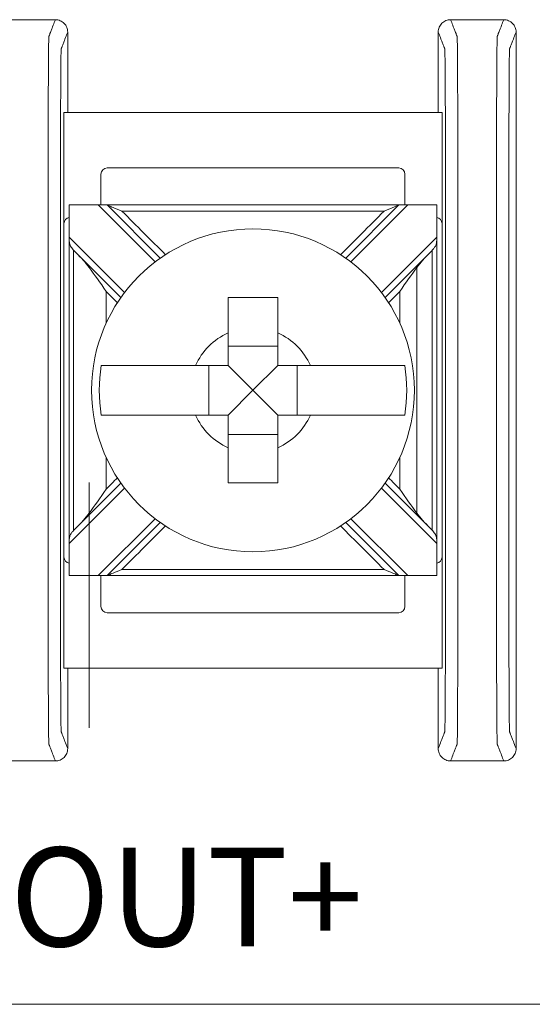
# Model space of a CAD drawing. Units: inches. Extents: x -9 to 15.6, y -6.8 to 17.3.
# Drawn here: x 5.3 to 5.7, y 5.5 to 6.3 of the extents above; entities that cross this region are included whole.
import ezdxf

# ---------------------------------------------------------------- set-up
doc = ezdxf.new("R2010")
doc.units = ezdxf.units.IN
doc.header["$MEASUREMENT"] = 0

# ---------------------------------------------------------------- blocks, each defined once
blk = doc.blocks.new('A$C1C555468')
at = {"color": 0, "linetype": 'Continuous', "lineweight": 0}
for p, q in [((4.31894, 0.632), (4.31894, 0.722)), ((4.62505, 0.722), (4.31894, 0.722)), ((4.62505, 0.632), (4.62505, 0.722)), ((4.34894, 0.672), (4.34894, 0.647)), ((4.59005, 0.677), (4.35394, 0.677)), ((4.59505, 0.647), (4.59505, 0.672)), ((4.32319, 0.347), (4.32319, 0.647)), ((4.3232, 0.647), (4.34675, 0.647)), ((4.35382, 0.647), (4.34675, 0.647)), ((4.34675, 0.647), (4.3928, 0.60095)), ((4.39689, 0.60393), (4.35382, 0.647)), ((4.59018, 0.647), (4.54711, 0.60393)), ((4.55119, 0.60095), (4.59725, 0.647)), ((4.59725, 0.647), (4.59018, 0.647)), ((4.59725, 0.647), (4.6208, 0.647)), ((4.62081, 0.647), (4.62081, 0.347)), ((4.31894, 0.632), (4.31894, 0.362)), ((4.62505, 0.362), (4.62505, 0.632)), ((4.36805, 0.5762), (4.3232, 0.62105)), ((4.6208, 0.62105), (4.57594, 0.5762)), ((4.3288, 0.60838), (4.36507, 0.57211)), ((4.57893, 0.57211), (4.6152, 0.60838)), ((4.492, 0.53266), (4.452, 0.53266)), ((4.43634, 0.517), (4.43634, 0.477)), ((4.472, 0.497), (4.452, 0.517)), ((4.472, 0.497), (4.492, 0.517)), ((4.50765, 0.477), (4.50765, 0.517)), ((4.472, 0.497), (4.452, 0.477)), ((4.472, 0.497), (4.492, 0.477)), ((4.452, 0.46134), (4.492, 0.46134)), ((4.3232, 0.37295), (4.36805, 0.4178)), ((4.36507, 0.42189), (4.3288, 0.38562)), ((4.57594, 0.4178), (4.6208, 0.37295)), ((4.6152, 0.38562), (4.57893, 0.42189)), ((4.3928, 0.39305), (4.34675, 0.347)), ((4.59725, 0.347), (4.55119, 0.39305)), ((4.35382, 0.347), (4.39689, 0.39007)), ((4.54711, 0.39007), (4.59018, 0.347)), ((4.31894, 0.272), (4.31894, 0.362)), ((4.62505, 0.272), (4.62505, 0.362)), ((4.34675, 0.347), (4.3232, 0.347)), ((4.34675, 0.347), (4.35382, 0.347)), ((4.34894, 0.347), (4.34894, 0.322)), ((4.59018, 0.347), (4.59725, 0.347)), ((4.59505, 0.322), (4.59505, 0.347)), ((4.6208, 0.347), (4.59725, 0.347)), ((4.35394, 0.317), (4.59005, 0.317)), ((4.31894, 0.272), (4.62505, 0.272)), ((0, 0), (5.175, 0))]:
    blk.add_line(p, q, dxfattribs=at)
blk.add_circle((4.472, 0.497), 0.13068, dxfattribs=at)
for centre, radius, start, end in [((4.35394, 0.672), 0.005, 90, 180), ((4.59005, 0.672), 0.005, 0, 90), ((4.32394, 0.632), 0.005, 98.71287, 180), ((4.62005, 0.632), 0.005, 0, 81.28713), ((4.472, 0.497), 0.05057, 113.29689, 156.70311), ((4.472, 0.497), 0.05057, 23.29689, 66.70311), ((4.472, 0.497), 0.12442, 170.7499, 189.2501), ((4.472, 0.497), 0.12442, 350.7499, 9.2501), ((4.472, 0.497), 0.05057, 203.29689, 246.70311), ((4.472, 0.497), 0.05057, 293.29689, 336.70311), ((4.32394, 0.362), 0.005, 180, 261.28713), ((4.62005, 0.362), 0.005, 278.71287, 0), ((4.35394, 0.322), 0.005, 180, 270), ((4.59005, 0.322), 0.005, 270, 0)]:
    blk.add_arc(centre, radius, start, end, dxfattribs=at)
for points in [[(4.269, 0.797), (4.28333, 0.797), (4.29767, 0.797), (4.312, 0.797)], [(4.632, 0.797), (4.64633, 0.797), (4.66067, 0.797), (4.675, 0.797)], [(4.322, 0.722), (4.322, 0.74367), (4.322, 0.76533), (4.322, 0.787)], [(4.622, 0.722), (4.622, 0.74367), (4.622, 0.76533), (4.622, 0.787)], [(4.685, 0.207), (4.685, 0.40033), (4.685, 0.59367), (4.685, 0.787)], [(4.3232, 0.647), (4.32319, 0.647), (4.32319, 0.647), (4.32319, 0.647)], [(4.3232, 0.62105), (4.3232, 0.6297), (4.3232, 0.63835), (4.3232, 0.647)], [(4.62081, 0.647), (4.62081, 0.647), (4.62081, 0.647), (4.6208, 0.647)], [(4.6208, 0.647), (4.6208, 0.63835), (4.6208, 0.6297), (4.6208, 0.62105)], [(4.3268, 0.61038), (4.3268, 0.61039), (4.3268, 0.61041), (4.3268, 0.61042)], [(4.3268, 0.61042), (4.32746, 0.60973), (4.32813, 0.60905), (4.3288, 0.60838)], [(4.3288, 0.60838), (4.33265, 0.60453), (4.33636, 0.6003), (4.33939, 0.59632)], [(4.60461, 0.59632), (4.60759, 0.60024), (4.6113, 0.60448), (4.6152, 0.60838)], [(4.6152, 0.60838), (4.61587, 0.60905), (4.61653, 0.60973), (4.61719, 0.61042)], [(4.61719, 0.61038), (4.61719, 0.61039), (4.61719, 0.61041), (4.61719, 0.61042)], [(4.36222, 0.56789), (4.35922, 0.57089), (4.35622, 0.57389), (4.35322, 0.57689)], [(4.59078, 0.57689), (4.58778, 0.57389), (4.58478, 0.57089), (4.58178, 0.56789)], [(4.35322, 0.41711), (4.35622, 0.42011), (4.35922, 0.42311), (4.36222, 0.42611)], [(4.58178, 0.42611), (4.58478, 0.42311), (4.58778, 0.42011), (4.59078, 0.41711)], [(4.33939, 0.39768), (4.33641, 0.39376), (4.3327, 0.38952), (4.3288, 0.38562)], [(4.6152, 0.38562), (4.61135, 0.38947), (4.60763, 0.3937), (4.60461, 0.39768)], [(4.3288, 0.38562), (4.32813, 0.38495), (4.32746, 0.38427), (4.3268, 0.38358)], [(4.3268, 0.38358), (4.3268, 0.38359), (4.3268, 0.38361), (4.3268, 0.38362)], [(4.61719, 0.38358), (4.61653, 0.38427), (4.61587, 0.38495), (4.6152, 0.38562)], [(4.61719, 0.38358), (4.61719, 0.38359), (4.61719, 0.38361), (4.61719, 0.38362)], [(4.3232, 0.347), (4.3232, 0.35565), (4.3232, 0.3643), (4.3232, 0.37295)], [(4.6208, 0.37295), (4.6208, 0.3643), (4.6208, 0.35565), (4.6208, 0.347)], [(4.32319, 0.347), (4.32319, 0.347), (4.32319, 0.347), (4.3232, 0.347)], [(4.6208, 0.347), (4.62081, 0.347), (4.62081, 0.347), (4.62081, 0.347)], [(4.322, 0.207), (4.322, 0.22867), (4.322, 0.25033), (4.322, 0.272)], [(4.622, 0.207), (4.622, 0.22867), (4.622, 0.25033), (4.622, 0.272)], [(4.269, 0.197), (4.28333, 0.197), (4.29767, 0.197), (4.312, 0.197)], [(4.632, 0.197), (4.64633, 0.197), (4.66067, 0.197), (4.675, 0.197)]]:
    blk.add_open_spline(points, degree=3, dxfattribs=at)
for points, knots in [([(4.312, 0.797), (4.3117, 0.79623), (4.3114, 0.79546), (4.31052, 0.7932), (4.30994, 0.79171), (4.309, 0.78929), (4.30864, 0.78836), (4.30806, 0.78685), (4.30783, 0.78627), (4.30746, 0.78532), (4.30732, 0.78496), (4.30709, 0.78437), (4.307, 0.78414), (4.30687, 0.7838), (4.30683, 0.78369), (4.30674, 0.78346), (4.30669, 0.78286), (4.30652, 0.77701), (4.30641, 0.76585), (4.30626, 0.73565), (4.30626, 0.71667), (4.30626, 0.67125), (4.30626, 0.64097), (4.30626, 0.57283), (4.30626, 0.53498), (4.30626, 0.45927), (4.30626, 0.42142), (4.30626, 0.35328), (4.30626, 0.32341), (4.30626, 0.2771), (4.30626, 0.25835), (4.30641, 0.22815), (4.30652, 0.21699), (4.30669, 0.21114), (4.30674, 0.21054), (4.30683, 0.21031), (4.30687, 0.2102), (4.307, 0.20986), (4.30709, 0.20963), (4.30732, 0.20904), (4.30746, 0.20868), (4.30783, 0.20773), (4.30806, 0.20715), (4.30864, 0.20564), (4.309, 0.20471), (4.30994, 0.20229), (4.31052, 0.2008), (4.3114, 0.19854), (4.3117, 0.19777), (4.312, 0.197)], [-1.816969, -1.816969, -1.816969, -1.816969, -1.713946, -1.713946, -1.515031, -1.515031, -1.39071, -1.39071, -1.313009, -1.313009, -1.264446, -1.264446, -1.234094, -1.234094, -1.218918, -1.218918, -1.203742, -1.203742, -1.158317, -1.158317, -1.112893, -1.112893, -1.022045, -1.022045, -0.908484, -0.908484, -0.794924, -0.794924, -0.704075, -0.704075, -0.658651, -0.658651, -0.613227, -0.613227, -0.598051, -0.598051, -0.582876, -0.582876, -0.552525, -0.552525, -0.503963, -0.503963, -0.426264, -0.426264, -0.301946, -0.301946, -0.103037, -0.103037, 0, 0, 0, 0]), ([(4.322, 0.787), (4.322, 0.7883), (4.32174, 0.78959), (4.32075, 0.792), (4.32003, 0.7931), (4.3182, 0.79495), (4.31711, 0.79569), (4.3153, 0.79646), (4.31466, 0.79666), (4.31334, 0.79693), (4.31267, 0.797), (4.312, 0.797)], [0, 0, 0, 0, 0.00390809, 0.00390809, 0.00781501, 0.00781501, 0.01172083, 0.01172083, 0.01373421, 0.01373421, 0.01574763, 0.01574763, 0.01574763, 0.01574763]), ([(4.632, 0.797), (4.63069, 0.797), (4.62941, 0.79675), (4.627, 0.79576), (4.6259, 0.79503), (4.62405, 0.7932), (4.62331, 0.79212), (4.62253, 0.7903), (4.62233, 0.78966), (4.62207, 0.78834), (4.622, 0.78767), (4.622, 0.787)], [0, 0, 0, 0, 0.00390568, 0.00390568, 0.00781108, 0.00781108, 0.01171712, 0.01171712, 0.01373226, 0.01373226, 0.0157475, 0.0157475, 0.0157475, 0.0157475]), ([(4.632, 0.797), (4.6323, 0.79623), (4.6326, 0.79546), (4.63347, 0.7932), (4.63405, 0.79171), (4.63499, 0.78929), (4.63535, 0.78836), (4.63594, 0.78685), (4.63617, 0.78627), (4.63653, 0.78532), (4.63668, 0.78496), (4.63691, 0.78437), (4.63699, 0.78414), (4.63713, 0.7838), (4.63717, 0.78369), (4.63726, 0.78346), (4.6373, 0.78286), (4.63748, 0.77701), (4.63759, 0.76585), (4.63773, 0.73565), (4.63774, 0.7169), (4.63774, 0.67059), (4.63774, 0.64072), (4.63774, 0.57258), (4.63774, 0.53473), (4.63774, 0.45902), (4.63774, 0.42117), (4.63774, 0.35303), (4.63774, 0.32275), (4.63774, 0.27733), (4.63773, 0.25835), (4.63759, 0.22815), (4.63748, 0.21699), (4.6373, 0.21114), (4.63726, 0.21054), (4.63717, 0.21031), (4.63713, 0.2102), (4.63699, 0.20986), (4.63691, 0.20963), (4.63668, 0.20904), (4.63653, 0.20868), (4.63617, 0.20773), (4.63594, 0.20715), (4.63535, 0.20564), (4.63499, 0.20471), (4.63405, 0.20229), (4.63347, 0.2008), (4.6326, 0.19854), (4.6323, 0.19777), (4.632, 0.197)], [0, 0, 0, 0, 0.103037, 0.103037, 0.301946, 0.301946, 0.426264, 0.426264, 0.503963, 0.503963, 0.552525, 0.552525, 0.582876, 0.582876, 0.598051, 0.598051, 0.613227, 0.613227, 0.658651, 0.658651, 0.704075, 0.704075, 0.794924, 0.794924, 0.908484, 0.908484, 1.022045, 1.022045, 1.112893, 1.112893, 1.158317, 1.158317, 1.203742, 1.203742, 1.218918, 1.218918, 1.234094, 1.234094, 1.264446, 1.264446, 1.313009, 1.313009, 1.39071, 1.39071, 1.515031, 1.515031, 1.713946, 1.713946, 1.816969, 1.816969, 1.816969, 1.816969]), ([(4.675, 0.797), (4.6747, 0.79623), (4.6744, 0.79546), (4.67352, 0.7932), (4.67294, 0.79171), (4.672, 0.78929), (4.67164, 0.78836), (4.67106, 0.78685), (4.67083, 0.78627), (4.67046, 0.78532), (4.67032, 0.78496), (4.67009, 0.78437), (4.67, 0.78414), (4.66987, 0.7838), (4.66983, 0.78369), (4.66974, 0.78346), (4.66969, 0.78286), (4.66952, 0.77701), (4.66941, 0.76585), (4.66926, 0.73565), (4.66926, 0.71667), (4.66926, 0.67125), (4.66926, 0.64097), (4.66926, 0.57283), (4.66926, 0.53498), (4.66926, 0.45927), (4.66926, 0.42142), (4.66926, 0.35328), (4.66926, 0.32341), (4.66926, 0.2771), (4.66926, 0.25835), (4.66941, 0.22815), (4.66952, 0.21699), (4.66969, 0.21114), (4.66974, 0.21054), (4.66983, 0.21031), (4.66987, 0.2102), (4.67, 0.20986), (4.67009, 0.20963), (4.67032, 0.20904), (4.67046, 0.20868), (4.67083, 0.20773), (4.67106, 0.20715), (4.67164, 0.20564), (4.672, 0.20471), (4.67294, 0.20229), (4.67352, 0.2008), (4.6744, 0.19854), (4.6747, 0.19777), (4.675, 0.197)], [-1.816969, -1.816969, -1.816969, -1.816969, -1.713946, -1.713946, -1.515031, -1.515031, -1.39071, -1.39071, -1.313009, -1.313009, -1.264446, -1.264446, -1.234094, -1.234094, -1.218918, -1.218918, -1.203742, -1.203742, -1.158317, -1.158317, -1.112893, -1.112893, -1.022045, -1.022045, -0.908484, -0.908484, -0.794924, -0.794924, -0.704075, -0.704075, -0.658651, -0.658651, -0.613227, -0.613227, -0.598051, -0.598051, -0.582876, -0.582876, -0.552525, -0.552525, -0.503963, -0.503963, -0.426264, -0.426264, -0.301946, -0.301946, -0.103037, -0.103037, 0, 0, 0, 0]), ([(4.685, 0.787), (4.685, 0.7883), (4.68474, 0.78959), (4.68375, 0.792), (4.68303, 0.7931), (4.6812, 0.79495), (4.68011, 0.79569), (4.6783, 0.79646), (4.67766, 0.79666), (4.67634, 0.79693), (4.67567, 0.797), (4.675, 0.797)], [0, 0, 0, 0, 0.00390809, 0.00390809, 0.00781501, 0.00781501, 0.01172083, 0.01172083, 0.01373421, 0.01373421, 0.01574763, 0.01574763, 0.01574763, 0.01574763]), ([(4.322, 0.787), (4.3217, 0.78623), (4.3214, 0.78546), (4.32052, 0.7832), (4.31994, 0.78171), (4.319, 0.77929), (4.31864, 0.77836), (4.31805, 0.77685), (4.31783, 0.77627), (4.31746, 0.77533), (4.31732, 0.77496), (4.31709, 0.77437), (4.317, 0.77414), (4.31687, 0.7738), (4.31683, 0.77369), (4.31674, 0.77346), (4.31669, 0.77296), (4.31652, 0.76794), (4.31641, 0.75838), (4.31626, 0.73249), (4.31626, 0.71667), (4.31626, 0.67125), (4.31626, 0.64097), (4.31626, 0.57283), (4.31626, 0.53498), (4.31626, 0.45927), (4.31626, 0.42142), (4.31626, 0.35328), (4.31626, 0.32341), (4.31626, 0.2771), (4.31626, 0.26151), (4.31641, 0.23562), (4.31652, 0.22606), (4.31669, 0.22104), (4.31674, 0.22054), (4.31683, 0.22031), (4.31687, 0.2202), (4.317, 0.21986), (4.31709, 0.21963), (4.31732, 0.21904), (4.31746, 0.21867), (4.31783, 0.21773), (4.31805, 0.21715), (4.31864, 0.21564), (4.319, 0.21471), (4.31994, 0.21229), (4.32052, 0.2108), (4.3214, 0.20854), (4.3217, 0.20777), (4.322, 0.207)], [-1.816831, -1.816831, -1.816831, -1.816831, -1.713946, -1.713946, -1.515031, -1.515031, -1.39071, -1.39071, -1.313009, -1.313009, -1.264446, -1.264446, -1.234094, -1.234094, -1.218918, -1.218918, -1.203742, -1.203742, -1.158317, -1.158317, -1.112893, -1.112893, -1.022045, -1.022045, -0.908484, -0.908484, -0.794924, -0.794924, -0.704075, -0.704075, -0.658651, -0.658651, -0.613227, -0.613227, -0.598051, -0.598051, -0.582876, -0.582876, -0.552525, -0.552525, -0.503963, -0.503963, -0.426264, -0.426264, -0.301946, -0.301946, -0.103037, -0.103037, -0.000137, -0.000137, -0.000137, -0.000137]), ([(4.622, 0.787), (4.6223, 0.78623), (4.6226, 0.78546), (4.62347, 0.7832), (4.62405, 0.78171), (4.62499, 0.77929), (4.62535, 0.77836), (4.62594, 0.77685), (4.62617, 0.77627), (4.62654, 0.77533), (4.62668, 0.77496), (4.62691, 0.77437), (4.62699, 0.77414), (4.62713, 0.7738), (4.62717, 0.77369), (4.62726, 0.77346), (4.6273, 0.77296), (4.62748, 0.76794), (4.62759, 0.75838), (4.62773, 0.73249), (4.62774, 0.7169), (4.62774, 0.67059), (4.62774, 0.64072), (4.62774, 0.57258), (4.62774, 0.53473), (4.62774, 0.45902), (4.62774, 0.42117), (4.62774, 0.35303), (4.62774, 0.32275), (4.62774, 0.27733), (4.62773, 0.26151), (4.62759, 0.23562), (4.62748, 0.22606), (4.6273, 0.22104), (4.62726, 0.22054), (4.62717, 0.22031), (4.62713, 0.2202), (4.62699, 0.21986), (4.62691, 0.21963), (4.62668, 0.21904), (4.62654, 0.21867), (4.62617, 0.21773), (4.62594, 0.21715), (4.62535, 0.21564), (4.62499, 0.21471), (4.62405, 0.21229), (4.62347, 0.2108), (4.6226, 0.20854), (4.6223, 0.20777), (4.622, 0.207)], [0.000137, 0.000137, 0.000137, 0.000137, 0.103037, 0.103037, 0.301946, 0.301946, 0.426264, 0.426264, 0.503963, 0.503963, 0.552525, 0.552525, 0.582876, 0.582876, 0.598051, 0.598051, 0.613227, 0.613227, 0.658651, 0.658651, 0.704075, 0.704075, 0.794924, 0.794924, 0.908484, 0.908484, 1.022045, 1.022045, 1.112893, 1.112893, 1.158317, 1.158317, 1.203742, 1.203742, 1.218918, 1.218918, 1.234094, 1.234094, 1.264446, 1.264446, 1.313009, 1.313009, 1.39071, 1.39071, 1.515031, 1.515031, 1.713946, 1.713946, 1.816831, 1.816831, 1.816831, 1.816831]), ([(4.685, 0.787), (4.6847, 0.78623), (4.6844, 0.78546), (4.68352, 0.7832), (4.68294, 0.78171), (4.682, 0.77929), (4.68164, 0.77836), (4.68105, 0.77685), (4.68083, 0.77627), (4.68046, 0.77533), (4.68032, 0.77496), (4.68009, 0.77437), (4.68, 0.77414), (4.67987, 0.7738), (4.67983, 0.77369), (4.67974, 0.77346), (4.67969, 0.77296), (4.67952, 0.76794), (4.67941, 0.75838), (4.67926, 0.73249), (4.67926, 0.71667), (4.67926, 0.67125), (4.67926, 0.64097), (4.67926, 0.57283), (4.67926, 0.53498), (4.67926, 0.45927), (4.67926, 0.42142), (4.67926, 0.35328), (4.67926, 0.32341), (4.67926, 0.2771), (4.67926, 0.26151), (4.67941, 0.23562), (4.67952, 0.22606), (4.67969, 0.22104), (4.67974, 0.22054), (4.67983, 0.22031), (4.67987, 0.2202), (4.68, 0.21986), (4.68009, 0.21963), (4.68032, 0.21904), (4.68046, 0.21867), (4.68083, 0.21773), (4.68105, 0.21715), (4.68164, 0.21564), (4.682, 0.21471), (4.68294, 0.21229), (4.68352, 0.2108), (4.6844, 0.20854), (4.6847, 0.20777), (4.685, 0.207)], [-1.816831, -1.816831, -1.816831, -1.816831, -1.713946, -1.713946, -1.515031, -1.515031, -1.39071, -1.39071, -1.313009, -1.313009, -1.264446, -1.264446, -1.234094, -1.234094, -1.218918, -1.218918, -1.203742, -1.203742, -1.158317, -1.158317, -1.112893, -1.112893, -1.022045, -1.022045, -0.908484, -0.908484, -0.794924, -0.794924, -0.704075, -0.704075, -0.658651, -0.658651, -0.613227, -0.613227, -0.598051, -0.598051, -0.582876, -0.582876, -0.552525, -0.552525, -0.503963, -0.503963, -0.426264, -0.426264, -0.301946, -0.301946, -0.103037, -0.103037, -0.000137, -0.000137, -0.000137, -0.000137]), ([(4.59018, 0.647), (4.57805, 0.647), (4.56592, 0.647), (4.53701, 0.647), (4.52023, 0.647), (4.49297, 0.647), (4.48248, 0.647), (4.46676, 0.647), (4.46151, 0.647), (4.44788, 0.647), (4.43949, 0.647), (4.41768, 0.647), (4.40426, 0.647), (4.3785, 0.647), (4.36616, 0.647), (4.35382, 0.647)], [0.0076511, 0.0076511, 0.0076511, 0.0076511, 0.0440409, 0.0440409, 0.0943735, 0.0943735, 0.1258313, 0.1258313, 0.1415602, 0.1415602, 0.1667264, 0.1667264, 0.2069924, 0.2069924, 0.2440115, 0.2440115, 0.2440115, 0.2440115]), ([(4.36589, 0.642), (4.36586, 0.64201), (4.36583, 0.64202), (4.36326, 0.64309), (4.36079, 0.64411), (4.35748, 0.64548), (4.35642, 0.64592), (4.35517, 0.64644), (4.35475, 0.64661), (4.35423, 0.64683), (4.35406, 0.6469), (4.35387, 0.64698), (4.35382, 0.647), (4.35382, 0.647)], [-0.000095, -0.000095, -0.000095, -0.000095, 0, 0, 0.00826512, 0.00826512, 0.01334168, 0.01334168, 0.01600928, 0.01600928, 0.01758109, 0.01758109, 0.01883195, 0.01883195, 0.01883195, 0.01883195]), ([(4.59018, 0.647), (4.59018, 0.647), (4.59013, 0.64698), (4.58994, 0.6469), (4.58977, 0.64683), (4.58925, 0.64661), (4.58882, 0.64644), (4.58758, 0.64592), (4.58651, 0.64548), (4.5832, 0.64411), (4.58074, 0.64309), (4.57817, 0.64202), (4.57814, 0.64201), (4.57811, 0.642)], [0, 0, 0, 0, 0.00076772, 0.00076772, 0.00173242, 0.00173242, 0.00336966, 0.00336966, 0.0064854, 0.0064854, 0.01155813, 0.01155813, 0.01161644, 0.01161644, 0.01161644, 0.01161644]), ([(4.57811, 0.642), (4.57, 0.642), (4.5619, 0.642), (4.53701, 0.642), (4.52023, 0.642), (4.49297, 0.642), (4.48248, 0.642), (4.46676, 0.642), (4.46151, 0.642), (4.44788, 0.642), (4.43949, 0.642), (4.41768, 0.642), (4.40426, 0.642), (4.38252, 0.642), (4.37421, 0.642), (4.36589, 0.642)], [0.0197221, 0.0197221, 0.0197221, 0.0197221, 0.0440409, 0.0440409, 0.0943735, 0.0943735, 0.1258313, 0.1258313, 0.1415602, 0.1415602, 0.1667264, 0.1667264, 0.2069924, 0.2069924, 0.2319404, 0.2319404, 0.2319404, 0.2319404]), ([(4.36589, 0.642), (4.37181, 0.63608), (4.37773, 0.63015), (4.38947, 0.61841), (4.39529, 0.6126), (4.40111, 0.60678)], [0.00707107, 0.00707107, 0.00707107, 0.00707107, 0.03219833, 0.03219833, 0.05688073, 0.05688073, 0.05688073, 0.05688073]), ([(4.54289, 0.60678), (4.5486, 0.61249), (4.55431, 0.6182), (4.56605, 0.62994), (4.57208, 0.63597), (4.57811, 0.642)], [0.12710975, 0.12710975, 0.12710975, 0.12710975, 0.15133217, 0.15133217, 0.17691942, 0.17691942, 0.17691942, 0.17691942]), ([(4.3232, 0.62105), (4.3232, 0.62101), (4.3232, 0.62098), (4.3232, 0.6209), (4.3232, 0.62085), (4.3232, 0.62068), (4.3232, 0.62057), (4.32321, 0.61927), (4.32322, 0.61813), (4.32346, 0.61579), (4.32372, 0.61474), (4.32479, 0.61268), (4.32554, 0.61178), (4.32657, 0.61066), (4.32669, 0.61054), (4.3268, 0.61042)], [-0.01323326, -0.01323326, -0.01323326, -0.01323326, -0.01312836, -0.01312836, -0.01297249, -0.01297249, -0.01261818, -0.01261818, -0.00893257, -0.00893257, -0.00470406, -0.00470406, -0.00051081, -0.00051081, 0, 0, 0, 0]), ([(4.61719, 0.61042), (4.61784, 0.6111), (4.61843, 0.61175), (4.6195, 0.6132), (4.61992, 0.61395), (4.62048, 0.61561), (4.62062, 0.61646), (4.62075, 0.61808), (4.62077, 0.61878), (4.62079, 0.61979), (4.62079, 0.62008), (4.62079, 0.62051), (4.6208, 0.62065), (4.6208, 0.62083), (4.6208, 0.62089), (4.6208, 0.62097), (4.6208, 0.62101), (4.6208, 0.62105), (4.6208, 0.62105), (4.6208, 0.62105)], [-0.02164913, -0.02164913, -0.02164913, -0.02164913, -0.01929276, -0.01929276, -0.01670113, -0.01670113, -0.01420685, -0.01420685, -0.0123998, -0.0123998, -0.01167047, -0.01167047, -0.01133607, -0.01133607, -0.01120645, -0.01120645, -0.0111169, -0.0111169, -0.01111561, -0.01111561, -0.01111561, -0.01111561]), ([(4.3268, 0.38362), (4.3268, 0.39581), (4.3268, 0.408), (4.3268, 0.43594), (4.3268, 0.4517), (4.3268, 0.4773), (4.3268, 0.48715), (4.3268, 0.50192), (4.3268, 0.50685), (4.3268, 0.51965), (4.3268, 0.52753), (4.3268, 0.54801), (4.3268, 0.56062), (4.3268, 0.58561), (4.3268, 0.59799), (4.3268, 0.61038)], [-0.2315556, -0.2315556, -0.2315556, -0.2315556, -0.1949973, -0.1949973, -0.1477252, -0.1477252, -0.1181802, -0.1181802, -0.1034077, -0.1034077, -0.0797716, -0.0797716, -0.041954, -0.041954, -0.0048048, -0.0048048, -0.0048048, -0.0048048]), ([(4.61719, 0.38362), (4.61719, 0.39581), (4.61719, 0.408), (4.61719, 0.43594), (4.61719, 0.4517), (4.61719, 0.4773), (4.61719, 0.48715), (4.61719, 0.50192), (4.61719, 0.50685), (4.61719, 0.51965), (4.61719, 0.52753), (4.61719, 0.54801), (4.61719, 0.56062), (4.61719, 0.58561), (4.61719, 0.59799), (4.61719, 0.61038)], [0.0048048, 0.0048048, 0.0048048, 0.0048048, 0.0413631, 0.0413631, 0.0886351, 0.0886351, 0.1181802, 0.1181802, 0.1329527, 0.1329527, 0.1565888, 0.1565888, 0.1944064, 0.1944064, 0.2315556, 0.2315556, 0.2315556, 0.2315556]), ([(4.35322, 0.57689), (4.35318, 0.57695), (4.35313, 0.57701), (4.34824, 0.58409), (4.34364, 0.59074), (4.33939, 0.59632)], [-0.02158317, -0.02158317, -0.02158317, -0.02158317, -0.0213917, -0.0213917, 0, 0, 0, 0]), ([(4.60461, 0.59632), (4.60035, 0.59074), (4.59576, 0.58409), (4.59086, 0.57701), (4.59082, 0.57695), (4.59078, 0.57689)], [-0.02559436, -0.02559436, -0.02559436, -0.02559436, 0, 0, 0.00022909, 0.00022909, 0.00022909, 0.00022909]), ([(4.60461, 0.39768), (4.60461, 0.4018), (4.60461, 0.40593), (4.60461, 0.4202), (4.60461, 0.43035), (4.60461, 0.45208), (4.60461, 0.46367), (4.60461, 0.48251), (4.60461, 0.48975), (4.60461, 0.50062), (4.60461, 0.50425), (4.60461, 0.51366), (4.60461, 0.51946), (4.60461, 0.53453), (4.60461, 0.5438), (4.60461, 0.56336), (4.60461, 0.57365), (4.60461, 0.58807), (4.60461, 0.5922), (4.60461, 0.59632)], [-0.186265, -0.186265, -0.186265, -0.186265, -0.1738808, -0.1738808, -0.1434517, -0.1434517, -0.1086755, -0.1086755, -0.0869404, -0.0869404, -0.0760729, -0.0760729, -0.0586848, -0.0586848, -0.0308638, -0.0308638, 0, 0, 0.0123842, 0.0123842, 0.0123842, 0.0123842]), ([(4.35322, 0.55149), (4.35322, 0.55202), (4.35322, 0.55255), (4.35322, 0.56101), (4.35322, 0.56895), (4.35322, 0.57689)], [0.14142636, 0.14142636, 0.14142636, 0.14142636, 0.14301696, 0.14301696, 0.16682632, 0.16682632, 0.16682632, 0.16682632]), ([(4.59078, 0.55149), (4.59078, 0.55202), (4.59078, 0.55255), (4.59078, 0.56101), (4.59078, 0.56895), (4.59078, 0.57689)], [-0.03245444, -0.03245444, -0.03245444, -0.03245444, -0.03086384, -0.03086384, -0.00705449, -0.00705449, -0.00705449, -0.00705449]), ([(4.452, 0.572), (4.45885, 0.572), (4.4656, 0.572), (4.472, 0.572), (4.4784, 0.572), (4.48515, 0.572), (4.492, 0.572)], [-0.019195, -0.019195, -0.019195, -0.019195, 0, 0, 0, 0.019195, 0.019195, 0.019195, 0.019195]), ([(4.452, 0.54345), (4.452, 0.54527), (4.452, 0.54706), (4.452, 0.55611), (4.452, 0.56448), (4.452, 0.572)], [0.04442867, 0.04442867, 0.04442867, 0.04442867, 0.04952976, 0.04952976, 0.07157844, 0.07157844, 0.07157844, 0.07157844]), ([(4.492, 0.572), (4.492, 0.56448), (4.492, 0.55611), (4.492, 0.54706), (4.492, 0.54527), (4.492, 0.54345)], [0.5791931, 0.5791931, 0.5791931, 0.5791931, 0.60124178, 0.60124178, 0.60634288, 0.60634288, 0.60634288, 0.60634288]), ([(4.3492, 0.517), (4.35284, 0.517), (4.35887, 0.517), (4.37186, 0.517), (4.38123, 0.517), (4.39893, 0.517), (4.41046, 0.517), (4.42194, 0.517), (4.42373, 0.517), (4.42555, 0.517)], [0.51729319, 0.51729319, 0.51729319, 0.51729319, 0.5439131, 0.5439131, 0.57191593, 0.57191593, 0.6012418, 0.6012418, 0.60634289, 0.60634289, 0.60634289, 0.60634289]), ([(4.51844, 0.517), (4.52027, 0.517), (4.52206, 0.517), (4.53353, 0.517), (4.54506, 0.517), (4.56277, 0.517), (4.57214, 0.517), (4.58513, 0.517), (4.59116, 0.517), (4.5948, 0.517)], [0.04442867, 0.04442867, 0.04442867, 0.04442867, 0.04952976, 0.04952976, 0.07885563, 0.07885563, 0.10685846, 0.10685846, 0.13347837, 0.13347837, 0.13347837, 0.13347837]), ([(4.42555, 0.477), (4.42373, 0.477), (4.42194, 0.477), (4.41039, 0.477), (4.39878, 0.477), (4.38098, 0.477), (4.37156, 0.477), (4.3587, 0.477), (4.35279, 0.477), (4.3492, 0.477)], [0.04442867, 0.04442867, 0.04442867, 0.04442867, 0.04952976, 0.04952976, 0.07906453, 0.07906453, 0.10726617, 0.10726617, 0.13347242, 0.13347242, 0.13347242, 0.13347242]), ([(4.5948, 0.477), (4.59121, 0.477), (4.5853, 0.477), (4.57243, 0.477), (4.56302, 0.477), (4.54521, 0.477), (4.5336, 0.477), (4.52206, 0.477), (4.52027, 0.477), (4.51844, 0.477)], [0.51729912, 0.51729912, 0.51729912, 0.51729912, 0.54350537, 0.54350537, 0.57170701, 0.57170701, 0.60124178, 0.60124178, 0.60634288, 0.60634288, 0.60634288, 0.60634288]), ([(4.452, 0.422), (4.452, 0.42952), (4.452, 0.43789), (4.452, 0.44694), (4.452, 0.44873), (4.452, 0.45055)], [0.5791931, 0.5791931, 0.5791931, 0.5791931, 0.60124178, 0.60124178, 0.60634288, 0.60634288, 0.60634288, 0.60634288]), ([(4.492, 0.45055), (4.492, 0.44873), (4.492, 0.44694), (4.492, 0.43789), (4.492, 0.42952), (4.492, 0.422)], [0.04442867, 0.04442867, 0.04442867, 0.04442867, 0.04952976, 0.04952976, 0.07157844, 0.07157844, 0.07157844, 0.07157844]), ([(4.35322, 0.41711), (4.35322, 0.42491), (4.35322, 0.4327), (4.35322, 0.44116), (4.35322, 0.44184), (4.35322, 0.44251)], [0.00705449, 0.00705449, 0.00705449, 0.00705449, 0.03042914, 0.03042914, 0.03245444, 0.03245444, 0.03245444, 0.03245444]), ([(4.59078, 0.41711), (4.59078, 0.42491), (4.59078, 0.4327), (4.59078, 0.44116), (4.59078, 0.44184), (4.59078, 0.44251)], [-0.16682632, -0.16682632, -0.16682632, -0.16682632, -0.14345166, -0.14345166, -0.14142636, -0.14142636, -0.14142636, -0.14142636]), ([(4.33939, 0.22379), (4.33939, 0.4018), (4.33939, 0.40593), (4.33939, 0.41419), (4.33939, 0.41832), (4.33939, 0.42244)], [-0.01238417, -0.01238417, -0.01238417, -0.01238417, 0, 0, 0.01238417, 0.01238417, 0.01238417, 0.01238417]), ([(4.33939, 0.39768), (4.34364, 0.40326), (4.34824, 0.40991), (4.35313, 0.41699), (4.35318, 0.41705), (4.35322, 0.41711)], [-0.02559436, -0.02559436, -0.02559436, -0.02559436, 0, 0, 0.00022909, 0.00022909, 0.00022909, 0.00022909]), ([(4.492, 0.422), (4.48515, 0.422), (4.4784, 0.422), (4.472, 0.422), (4.4656, 0.422), (4.45885, 0.422), (4.452, 0.422)], [-0.019195, -0.019195, -0.019195, -0.019195, 0, 0, 0, 0.019195, 0.019195, 0.019195, 0.019195]), ([(4.59078, 0.41711), (4.59082, 0.41705), (4.59086, 0.41699), (4.59576, 0.40991), (4.60035, 0.40326), (4.60461, 0.39768)], [-0.02158317, -0.02158317, -0.02158317, -0.02158317, -0.0213917, -0.0213917, 0, 0, 0, 0]), ([(4.3268, 0.38358), (4.32616, 0.3829), (4.32556, 0.38225), (4.3245, 0.3808), (4.32408, 0.38005), (4.32352, 0.37839), (4.32338, 0.37754), (4.32324, 0.37592), (4.32322, 0.37522), (4.32321, 0.37421), (4.3232, 0.37392), (4.3232, 0.37349), (4.3232, 0.37335), (4.3232, 0.37317), (4.3232, 0.37311), (4.3232, 0.37303), (4.3232, 0.37299), (4.3232, 0.37295), (4.3232, 0.37295), (4.3232, 0.37295)], [-0.02164913, -0.02164913, -0.02164913, -0.02164913, -0.01929276, -0.01929276, -0.01670113, -0.01670113, -0.01420685, -0.01420685, -0.0123998, -0.0123998, -0.01167047, -0.01167047, -0.01133607, -0.01133607, -0.01120645, -0.01120645, -0.0111169, -0.0111169, -0.01111561, -0.01111561, -0.01111561, -0.01111561]), ([(4.40111, 0.38722), (4.3954, 0.38151), (4.38969, 0.3758), (4.37795, 0.36406), (4.37192, 0.35803), (4.36589, 0.352)], [0.12710975, 0.12710975, 0.12710975, 0.12710975, 0.15133217, 0.15133217, 0.17691942, 0.17691942, 0.17691942, 0.17691942]), ([(4.57811, 0.352), (4.57218, 0.35792), (4.56626, 0.36385), (4.55452, 0.37559), (4.5487, 0.3814), (4.54289, 0.38722)], [0.00707107, 0.00707107, 0.00707107, 0.00707107, 0.03219833, 0.03219833, 0.05688073, 0.05688073, 0.05688073, 0.05688073]), ([(4.6208, 0.37295), (4.6208, 0.37299), (4.6208, 0.37302), (4.6208, 0.3731), (4.6208, 0.37315), (4.6208, 0.37332), (4.62079, 0.37343), (4.62079, 0.37473), (4.62078, 0.37587), (4.62054, 0.37821), (4.62028, 0.37926), (4.61921, 0.38132), (4.61846, 0.38222), (4.61742, 0.38334), (4.61731, 0.38346), (4.61719, 0.38358)], [-0.01323326, -0.01323326, -0.01323326, -0.01323326, -0.01312836, -0.01312836, -0.01297249, -0.01297249, -0.01261818, -0.01261818, -0.00893257, -0.00893257, -0.00470406, -0.00470406, -0.00051081, -0.00051081, 0, 0, 0, 0]), ([(4.35382, 0.347), (4.35382, 0.347), (4.35387, 0.34702), (4.35406, 0.3471), (4.35423, 0.34717), (4.35475, 0.34739), (4.35517, 0.34756), (4.35642, 0.34808), (4.35748, 0.34852), (4.36079, 0.34989), (4.36326, 0.35091), (4.36583, 0.35198), (4.36586, 0.35199), (4.36589, 0.352)], [0, 0, 0, 0, 0.00076772, 0.00076772, 0.00173242, 0.00173242, 0.00336966, 0.00336966, 0.0064854, 0.0064854, 0.01155813, 0.01155813, 0.01161644, 0.01161644, 0.01161644, 0.01161644]), ([(4.57811, 0.352), (4.57, 0.352), (4.5619, 0.352), (4.53701, 0.352), (4.52023, 0.352), (4.49297, 0.352), (4.48248, 0.352), (4.46676, 0.352), (4.46151, 0.352), (4.44788, 0.352), (4.43949, 0.352), (4.41768, 0.352), (4.40426, 0.352), (4.38252, 0.352), (4.37421, 0.352), (4.36589, 0.352)], [-0.2319404, -0.2319404, -0.2319404, -0.2319404, -0.2076216, -0.2076216, -0.1572891, -0.1572891, -0.1258313, -0.1258313, -0.1101024, -0.1101024, -0.0849361, -0.0849361, -0.0446701, -0.0446701, -0.0197221, -0.0197221, -0.0197221, -0.0197221]), ([(4.57811, 0.352), (4.57814, 0.35199), (4.57817, 0.35198), (4.58074, 0.35091), (4.5832, 0.34989), (4.58651, 0.34852), (4.58758, 0.34808), (4.58882, 0.34756), (4.58925, 0.34739), (4.58977, 0.34717), (4.58994, 0.3471), (4.59013, 0.34702), (4.59018, 0.347), (4.59018, 0.347)], [-0.000095, -0.000095, -0.000095, -0.000095, 0, 0, 0.00826512, 0.00826512, 0.01334168, 0.01334168, 0.01600928, 0.01600928, 0.01758109, 0.01758109, 0.01883195, 0.01883195, 0.01883195, 0.01883195]), ([(4.59018, 0.347), (4.57805, 0.347), (4.56592, 0.347), (4.53701, 0.347), (4.52023, 0.347), (4.49297, 0.347), (4.48248, 0.347), (4.46676, 0.347), (4.46151, 0.347), (4.44788, 0.347), (4.43949, 0.347), (4.41768, 0.347), (4.40426, 0.347), (4.3785, 0.347), (4.36616, 0.347), (4.35382, 0.347)], [-0.2440115, -0.2440115, -0.2440115, -0.2440115, -0.2076216, -0.2076216, -0.1572891, -0.1572891, -0.1258313, -0.1258313, -0.1101024, -0.1101024, -0.0849361, -0.0849361, -0.0446701, -0.0446701, -0.0076511, -0.0076511, -0.0076511, -0.0076511]), ([(4.312, 0.197), (4.3133, 0.197), (4.31459, 0.19725), (4.317, 0.19824), (4.3181, 0.19897), (4.31995, 0.2008), (4.32069, 0.20188), (4.32146, 0.2037), (4.32166, 0.20434), (4.32193, 0.20566), (4.322, 0.20633), (4.322, 0.207)], [0, 0, 0, 0, 0.00390568, 0.00390568, 0.00781108, 0.00781108, 0.01171712, 0.01171712, 0.01373226, 0.01373226, 0.0157475, 0.0157475, 0.0157475, 0.0157475]), ([(4.622, 0.207), (4.622, 0.2057), (4.62225, 0.20441), (4.62324, 0.202), (4.62397, 0.2009), (4.6258, 0.19905), (4.62688, 0.19831), (4.6287, 0.19754), (4.62934, 0.19734), (4.63066, 0.19707), (4.63133, 0.197), (4.632, 0.197)], [0, 0, 0, 0, 0.00390809, 0.00390809, 0.00781501, 0.00781501, 0.01172083, 0.01172083, 0.01373421, 0.01373421, 0.01574763, 0.01574763, 0.01574763, 0.01574763]), ([(4.675, 0.197), (4.6763, 0.197), (4.67759, 0.19725), (4.68, 0.19824), (4.6811, 0.19897), (4.68295, 0.2008), (4.68369, 0.20188), (4.68446, 0.2037), (4.68466, 0.20434), (4.68493, 0.20566), (4.685, 0.20633), (4.685, 0.207)], [0, 0, 0, 0, 0.00390568, 0.00390568, 0.00781108, 0.00781108, 0.01171712, 0.01171712, 0.01373226, 0.01373226, 0.0157475, 0.0157475, 0.0157475, 0.0157475])]:
    blk.add_open_spline(points, degree=3, knots=knots, dxfattribs=at)
for points, weights in [([(4.452, 0.517), (4.452, 0.52649), (4.452, 0.54345)], [1.54047666888, 1.35257508092, 1.05400819529]), ([(4.492, 0.54345), (4.492, 0.52649), (4.492, 0.517)], [1.05400819529, 1.35257508092, 1.54047666888]), ([(4.42555, 0.517), (4.44251, 0.517), (4.452, 0.517)], [1.05400819529, 1.35257508089, 1.54047666884]), ([(4.492, 0.517), (4.50148, 0.517), (4.51844, 0.517)], [1.54047666884, 1.35257508089, 1.05400819529]), ([(4.452, 0.477), (4.44251, 0.477), (4.42555, 0.477)], [1.54047666888, 1.35257508092, 1.05400819529]), ([(4.452, 0.45055), (4.452, 0.46751), (4.452, 0.477)], [1.05400819529, 1.35257508092, 1.54047666888]), ([(4.492, 0.477), (4.492, 0.46751), (4.492, 0.45055)], [1.54047666888, 1.35257508092, 1.05400819529]), ([(4.51844, 0.477), (4.50148, 0.477), (4.492, 0.477)], [1.05400819529, 1.35257508092, 1.54047666888])]:
    blk.add_rational_spline(points, weights, degree=2, dxfattribs=at)

msp = doc.modelspace()

# ---------------------------------------------------------------- block references
msp.add_blockref('A$C1C555468', (1.0375, 5.51271))

# ---------------------------------------------------------------- texts
at = {"insert": (5.02542, 5.63961), "char_height": 0.08, "width": 0.7849741, "attachment_point": 1}
msp.add_mtext('OUT- OUT+', dxfattribs=at)

doc.saveas('drawing.dxf')
